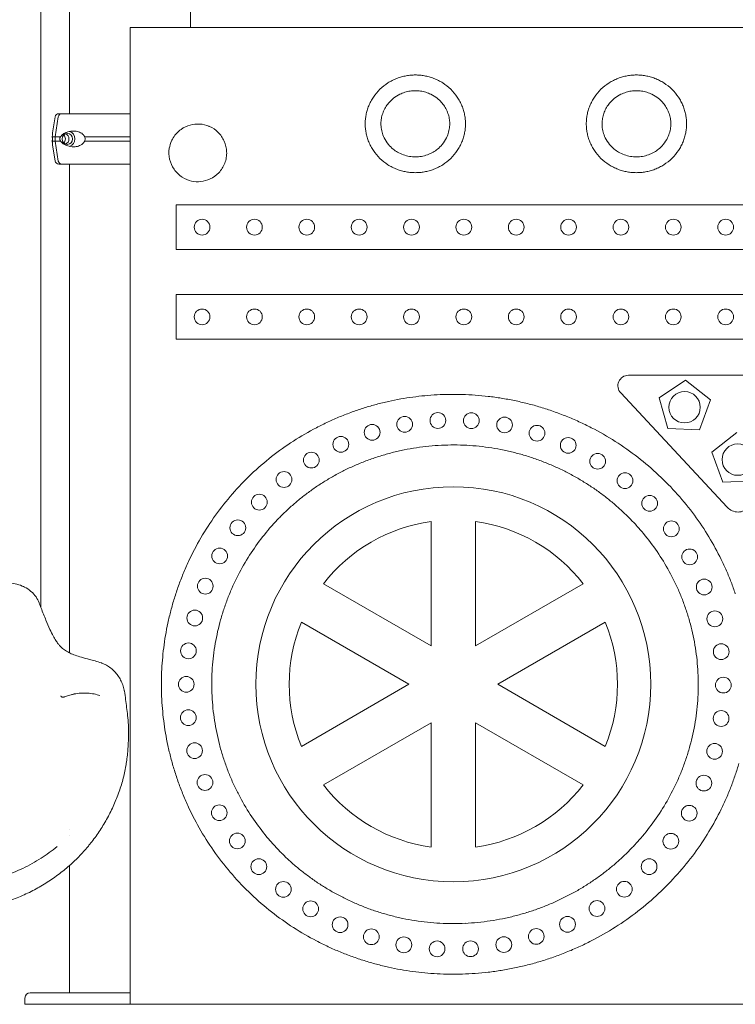
# Model space of a CAD drawing. Units: millimetres. Extents: x -1087 to 26770, y -4465 to 5978.
# Drawn here: x 15302 to 15984, y 1311 to 2249 of the extents above; entities that cross this region are included whole.
import ezdxf

# ---------------------------------------------------------------- set-up
doc = ezdxf.new("R2010")
doc.units = ezdxf.units.MM

msp = doc.modelspace()

# ---------------------------------------------------------------- linework, layer by layer
at = {"color": 0, "linetype": 'Continuous', "lineweight": 0, "extrusion": (0, 1, 0)}
for p, q in [((15350.08, 2159.39), (15350.08, 3241.39)), ((15465.08, 2241.4), (15465.08, 3236.65)), ((15322.58, 2377.28), (15322.58, 1689.57)), ((15407.58, 2241.4), (15407.58, 1311.4)), ((15336.3, 2156.47), (15333.75, 2141.17)), ((15336.25, 2137.39), (15339.3, 2156.47)), ((15646.75, 2152.55), (15646.74, 2152.53)), ((15857.34, 2152.55), (15857.34, 2152.53)), ((15336.3, 2114.32), (15333.75, 2129.62)), ((15336.25, 2133.39), (15336.25, 2137.39)), ((15339.3, 2114.32), (15336.25, 2133.39)), ((15344.91, 2111.39), (15342.6, 2111.39)), ((15344.91, 2111.39), (15342.6, 2111.39)), ((15350.08, 1645.99), (15350.08, 2111.39)), ((15451.53, 2030), (15451.53, 2072.72)), ((15451.53, 2072.72), (16498.8, 2072.72)), ((16498.8, 2030), (15451.53, 2030)), ((15451.53, 1944.57), (15451.53, 1987.29)), ((15451.53, 1987.29), (16498.8, 1987.29)), ((16498.8, 1944.57), (15451.53, 1944.57)), ((15882.3, 1910.31), (16091.25, 1910.31)), ((15911.58, 1888.81), (15936.76, 1905.68)), ((15936.76, 1905.68), (15960.58, 1886.95)), ((15976.53, 1784.6), (15874.99, 1893.49)), ((15919.84, 1859.66), (15911.58, 1888.81)), ((15960.58, 1886.95), (15950.12, 1858.51)), ((15950.12, 1858.51), (15919.84, 1859.66)), ((15985.53, 1855.82), (15961.71, 1837.09)), ((15961.71, 1837.09), (15972.17, 1808.65)), ((15972.17, 1808.65), (16002.44, 1809.8)), ((15694.39, 1652.74), (15694.39, 1771.04)), ((15736.68, 1771.04), (15736.68, 1652.74)), ((15591.94, 1711.89), (15694.39, 1652.74)), ((15736.68, 1652.74), (15839.13, 1711.89)), ((15673.24, 1616.11), (15570.79, 1675.26)), ((15860.28, 1675.26), (15757.83, 1616.11)), ((15570.79, 1556.96), (15673.24, 1616.11)), ((15757.83, 1616.11), (15860.28, 1556.96)), ((15694.39, 1579.48), (15591.94, 1520.33)), ((15694.39, 1461.18), (15694.39, 1579.48)), ((15839.13, 1520.33), (15736.68, 1579.48)), ((15736.68, 1579.48), (15736.68, 1461.18)), ((15350.08, 1477.5), (15350.08, 1477.51)), ((15350.08, 1471.72), (15350.08, 1471.72)), ((15350.08, 1322.4), (15350.08, 1443.68)), ((15312.56, 1322.4), (15403.07, 1322.4)), ((15407.58, 1322.4), (15403.07, 1322.4)), ((15307.56, 1311.4), (15307.56, 1317.4)), ((15307.56, 1311.4), (15407.58, 1311.4)), ((16567.58, 1311.4), (15407.58, 1311.4))]:
    msp.add_line(p, q, dxfattribs=at)
at = {"color": 0, "linetype": 'Continuous', "lineweight": 0}
for centre, radius in [((15476.23, 2051.36), 7.5), ((15526.1, 2051.36), 7.5), ((15575.97, 2051.36), 7.5), ((15625.84, 2051.36), 7.5), ((15675.71, 2051.36), 7.5), ((15725.58, 2051.36), 7.5), ((15775.45, 2051.36), 7.5), ((15825.32, 2051.36), 7.5), ((15875.19, 2051.36), 7.5), ((15925.06, 2051.36), 7.5), ((15974.93, 2051.36), 7.5), ((15476.23, 1965.93), 7.5), ((15526.1, 1965.93), 7.5), ((15575.97, 1965.93), 7.5), ((15625.84, 1965.93), 7.5), ((15675.71, 1965.93), 7.5), ((15725.58, 1965.93), 7.5), ((15775.45, 1965.93), 7.5), ((15825.32, 1965.93), 7.5), ((15875.19, 1965.93), 7.5), ((15925.06, 1965.93), 7.5), ((15974.93, 1965.93), 7.5), ((15669.18, 1863.58), 7.5), ((15700.85, 1867.3), 7.5), ((15732.74, 1867.12), 7.5), ((15764.37, 1863.06), 7.5), ((15638.21, 1855.97), 7.5), ((15795.28, 1855.17), 7.5), ((15608.42, 1844.58), 7.5), ((15824.99, 1843.58), 7.5), ((15986.51, 1830.06), 14.99), ((15580.29, 1829.56), 7.5), ((15853.06, 1828.45), 7.5), ((15554.28, 1811.11), 7.5), ((15879.07, 1809.99), 7.5), ((15530.81, 1789.52), 7.5), ((15902.58, 1788.45), 7.5), ((15510.27, 1765.12), 7.5), ((15923.22, 1764.14), 7.5), ((15493, 1738.31), 7.5), ((15940.64, 1737.42), 7.5), ((15479.27, 1709.53), 7.5), ((15954.52, 1708.71), 7.5), ((15469.29, 1679.24), 7.5), ((15964.61, 1678.46), 7.5), ((15463.23, 1647.93), 7.5), ((15970.72, 1647.16), 7.5), ((15461.16, 1616.11), 7.5), ((15972.73, 1615.33), 7.5), ((15463.13, 1584.28), 7.5), ((15970.62, 1583.51), 7.5), ((15469.1, 1552.95), 7.5), ((15964.41, 1552.23), 7.5), ((15478.98, 1522.63), 7.5), ((15954.22, 1522.01), 7.5), ((15492.62, 1493.8), 7.5), ((15940.26, 1493.34), 7.5), ((15509.81, 1466.94), 7.5), ((15922.76, 1466.68), 7.5), ((15530.27, 1442.48), 7.5), ((15902.05, 1442.44), 7.5), ((15553.68, 1420.82), 7.5), ((15878.46, 1420.96), 7.5), ((15579.63, 1402.29), 7.5), ((15852.41, 1402.58), 7.5), ((15607.71, 1387.18), 7.5), ((15824.29, 1387.53), 7.5), ((15637.47, 1375.7), 7.5), ((15794.54, 1376.03), 7.5), ((15668.42, 1368), 7.5), ((15700.08, 1364.18), 7.5), ((15731.97, 1364.26), 7.5), ((15763.62, 1368.24), 7.5)]:
    msp.add_circle(centre, radius, dxfattribs=at)
at = {"color": 0, "linetype": 'Continuous', "lineweight": 0, "extrusion": (0, 0, -1)}
for centre, radius in [((-15935.78, 1879.92), 14.99), ((-15715.54, 1616.11), 188.09)]:
    msp.add_circle(centre, radius, dxfattribs=at)
for centre, radius, start, end in [((-15679.29, 2147.6), 48.65, 68.92199, 74.43072), ((-15679.34, 2147.41), 48.84, 74.43005, 79.78778), ((-15679.36, 2147.28), 48.98, 79.78707, 84.98085), ((-15679.37, 2147.22), 49.04, 84.98014, 90.00034), ((-15679.37, 2147.22), 49.04, 89.99966, 95.02009), ((-15679.38, 2147.28), 48.98, 95.01938, 100.21341), ((-15679.4, 2147.41), 48.84, 100.2127, 105.57069), ((-15679.45, 2147.6), 48.65, 105.57002, 111.07902), ((-15889.88, 2147.6), 48.65, 68.92199, 74.43072), ((-15889.94, 2147.41), 48.84, 74.43005, 79.78778), ((-15889.96, 2147.28), 48.98, 79.78707, 84.98085), ((-15889.97, 2147.22), 49.04, 84.98014, 90.00034), ((-15889.97, 2147.22), 49.04, 89.99966, 95.02009), ((-15889.97, 2147.28), 48.98, 95.01938, 100.21341), ((-15890, 2147.41), 48.84, 100.2127, 105.57069), ((-15890.05, 2147.6), 48.65, 105.57002, 111.07902), ((-15678.75, 2148.58), 47.52, 45.77676, 57.53453), ((-15679.05, 2148.13), 48.07, 57.52244, 63.27986), ((-15679.19, 2147.84), 48.39, 63.27937, 68.92259), ((-15679.55, 2147.84), 48.39, 111.07842, 116.72192), ((-15679.69, 2148.13), 48.07, 116.72142, 122.47913), ((-15679.99, 2148.58), 47.52, 122.46705, 134.22538), ((-15889.35, 2148.58), 47.52, 45.77676, 57.53453), ((-15889.65, 2148.13), 48.07, 57.52244, 63.27986), ((-15889.79, 2147.84), 48.39, 63.27937, 68.92259), ((-15890.15, 2147.84), 48.39, 111.07842, 116.72192), ((-15890.29, 2148.13), 48.07, 116.72142, 122.47913), ((-15890.59, 2148.58), 47.52, 122.46705, 134.22538), ((-15677.77, 2149.44), 46.22, 27.96813, 33.87809), ((-15678.21, 2149.13), 46.76, 33.89024, 45.77696), ((-15680.53, 2149.13), 46.76, 134.22519, 146.11137), ((-15680.97, 2149.44), 46.22, 146.12352, 152.0332), ((-15888.37, 2149.44), 46.22, 27.96813, 33.87809), ((-15888.81, 2149.13), 46.76, 33.89024, 45.77696), ((-15891.13, 2149.13), 46.76, 134.22519, 146.11137), ((-15891.56, 2149.44), 46.22, 146.12352, 152.0332), ((-15677.28, 2149.67), 45.67, 16.37834, 22.12385), ((-15677.51, 2149.58), 45.92, 22.12423, 27.96778), ((-15681.23, 2149.58), 45.92, 152.03355, 157.87682), ((-15681.47, 2149.67), 45.67, 157.8772, 163.62243), ((-15887.87, 2149.67), 45.67, 16.37834, 22.12385), ((-15888.1, 2149.58), 45.92, 22.12423, 27.96778), ((-15891.83, 2149.58), 45.92, 152.03355, 157.87682), ((-15892.06, 2149.67), 45.67, 157.8772, 163.62243), ((-15339.75, 2155.89), 3.5, 9.46233, 90), ((-15676.97, 2149.75), 45.36, 5.29299, 10.75916), ((-15677.1, 2149.73), 45.48, 10.75946, 16.37797), ((-15681.65, 2149.73), 45.48, 163.6228, 169.24104), ((-15681.77, 2149.75), 45.36, 169.24135, 174.70725), ((-15887.57, 2149.75), 45.36, 5.29299, 10.75916), ((-15887.69, 2149.73), 45.48, 10.75946, 16.37797), ((-15892.24, 2149.73), 45.48, 163.6228, 169.24104), ((-15892.36, 2149.75), 45.36, 169.24135, 174.70725), ((-15676.91, 2149.76), 45.3, 0.00007, 5.29278), ((-15676.91, 2149.76), 45.3, 354.70746, 359.99993), ((-15681.83, 2149.76), 45.3, 174.70746, 179.99993), ((-15681.83, 2149.76), 45.3, 180.00007, 185.29278), ((-15887.51, 2149.76), 45.3, 0.00007, 5.29278), ((-15887.51, 2149.76), 45.3, 354.70746, 359.99993), ((-15892.42, 2149.76), 45.3, 174.70746, 179.99993), ((-15892.42, 2149.76), 45.3, 180.00007, 185.29278), ((-15676.97, 2149.76), 45.36, 349.24135, 354.70725), ((-15677.1, 2149.79), 45.48, 343.6228, 349.24104), ((-15681.65, 2149.79), 45.48, 190.75946, 196.37797), ((-15681.77, 2149.76), 45.36, 185.29299, 190.75916), ((-15887.57, 2149.76), 45.36, 349.24135, 354.70725), ((-15887.69, 2149.79), 45.48, 343.6228, 349.24104), ((-15892.24, 2149.79), 45.48, 190.75946, 196.37797), ((-15892.36, 2149.76), 45.36, 185.29299, 190.75916), ((-15677.28, 2149.84), 45.67, 337.8772, 343.62243), ((-15677.51, 2149.93), 45.92, 332.03355, 337.87682), ((-15677.77, 2150.08), 46.22, 326.12352, 332.0332), ((-15680.97, 2150.08), 46.22, 207.96813, 213.87809), ((-15681.23, 2149.93), 45.92, 202.12423, 207.96778), ((-15681.47, 2149.84), 45.67, 196.37834, 202.12385), ((-15887.87, 2149.84), 45.67, 337.8772, 343.62243), ((-15888.1, 2149.93), 45.92, 332.03355, 337.87682), ((-15888.37, 2150.08), 46.22, 326.12352, 332.0332), ((-15891.56, 2150.08), 46.22, 207.96813, 213.87809), ((-15891.83, 2149.93), 45.92, 202.12423, 207.96778), ((-15892.06, 2149.84), 45.67, 196.37834, 202.12385), ((-15678.21, 2150.38), 46.76, 314.22519, 326.11137), ((-15680.53, 2150.38), 46.76, 213.89024, 225.77696), ((-15888.81, 2150.38), 46.76, 314.22519, 326.11137), ((-15891.13, 2150.38), 46.76, 213.89024, 225.77696), ((-15339.75, 2114.89), 3.5, 270, 350.53768), ((-15678.75, 2150.93), 47.52, 302.46705, 314.22538), ((-15679.05, 2151.39), 48.07, 296.72142, 302.47913), ((-15679.69, 2151.39), 48.07, 237.52244, 243.27986), ((-15679.99, 2150.93), 47.52, 225.77676, 237.53453), ((-15889.35, 2150.93), 47.52, 302.46705, 314.22538), ((-15889.65, 2151.39), 48.07, 296.72142, 302.47913), ((-15890.29, 2151.39), 48.07, 237.52244, 243.27986), ((-15890.59, 2150.93), 47.52, 225.77676, 237.53453), ((-15679.19, 2151.67), 48.39, 291.07842, 296.72192), ((-15679.29, 2151.91), 48.65, 285.57002, 291.07902), ((-15679.34, 2152.1), 48.84, 280.2127, 285.57069), ((-15679.36, 2152.23), 48.98, 275.01938, 280.21341), ((-15679.37, 2152.29), 49.04, 269.99966, 275.02009), ((-15679.37, 2152.29), 49.04, 264.98014, 270.00034), ((-15679.38, 2152.23), 48.98, 259.78707, 264.98085), ((-15679.4, 2152.1), 48.84, 254.43005, 259.78778), ((-15679.45, 2151.91), 48.65, 248.92199, 254.43072), ((-15679.55, 2151.67), 48.39, 243.27937, 248.92259), ((-15889.79, 2151.67), 48.39, 291.07842, 296.72192), ((-15889.88, 2151.91), 48.65, 285.57002, 291.07902), ((-15889.94, 2152.1), 48.84, 280.2127, 285.57069), ((-15889.96, 2152.23), 48.98, 275.01938, 280.21341), ((-15889.97, 2152.29), 49.04, 269.99966, 275.02009), ((-15889.97, 2152.29), 49.04, 264.98014, 270.00034), ((-15889.97, 2152.23), 48.98, 259.78707, 264.98085), ((-15890, 2152.1), 48.84, 254.43005, 259.78778), ((-15890.05, 2151.91), 48.65, 248.92199, 254.43072), ((-15890.15, 2151.67), 48.39, 243.27937, 248.92259), ((-15882.3, 1900.31), 10, 316.99756, 90), ((-15714.95, 1610.32), 281.83, 75.06496, 77.48419), ((-15715.15, 1609.42), 282.74, 77.48414, 79.86496), ((-15715.3, 1608.56), 283.62, 79.86489, 82.2063), ((-15715.41, 1607.74), 284.45, 82.20625, 84.54314), ((-15715.49, 1606.96), 285.24, 84.54309, 86.91), ((-15715.53, 1606.23), 285.96, 86.90995, 89.30575), ((-15715.54, 1605.58), 286.61, 89.30569, 91.72919), ((-15715.52, 1605.01), 287.18, 91.72912, 94.1791), ((-15715.49, 1604.55), 287.64, 94.17903, 96.65423), ((-15715.45, 1604.21), 287.99, 96.65415, 99.15326), ((-15715.41, 1603.99), 288.21, 99.15317, 101.67481), ((-15715.39, 1603.91), 288.29, 101.67472, 104.21744), ((-15714.1, 1613.02), 278.99, 67.59066, 70.11658), ((-15714.42, 1612.13), 279.93, 70.11657, 72.60863), ((-15714.7, 1611.23), 280.88, 72.6086, 75.065), ((-15715.41, 1603.95), 288.25, 104.21736, 106.77965), ((-15715.46, 1604.13), 288.06, 106.77956, 109.35981), ((-15715.57, 1604.44), 287.74, 109.35972, 111.95622), ((-15713.38, 1614.66), 277.2, 62.44587, 65.03296), ((-15713.75, 1613.87), 278.07, 65.03297, 67.59066), ((-15715.74, 1604.86), 287.28, 111.95614, 114.56707), ((-15715.98, 1605.39), 286.7, 114.567, 117.19042), ((-15712.82, 1615.71), 276.01, 57.19607, 62.44764), ((-15716.49, 1606.35), 285.61, 117.18853, 122.4644), ((-15712.13, 1616.79), 274.73, 51.86188, 57.19567), ((-15717.44, 1607.84), 283.85, 122.46399, 127.76334), ((-15711.6, 1617.47), 273.87, 46.47322, 51.86136), ((-15718.67, 1609.43), 281.83, 127.7631, 133.06625), ((-15711.33, 1617.76), 273.47, 41.06003, 46.47265), ((-15720.12, 1610.98), 279.71, 133.06616, 138.35176), ((-15711.37, 1617.72), 273.53, 35.65251, 41.0595), ((-15721.71, 1612.39), 277.59, 138.3518, 143.59765), ((-15986.77, 1794.15), 14, 223.00244, 316.99756), ((-15711.74, 1617.46), 273.98, 30.28003, 35.65211), ((-15723.32, 1613.58), 275.59, 143.5978, 148.78164), ((-15712.37, 1617.1), 274.71, 24.96913, 30.27983), ((-15724.86, 1614.51), 273.78, 148.78185, 153.88224), ((-15725.92, 1615.05), 272.6, 153.88416, 156.39667), ((-15712.96, 1616.82), 275.36, 22.34519, 24.97018), ((-15713.38, 1616.64), 275.81, 19.74382, 22.3452), ((-15726.56, 1615.33), 271.89, 156.3967, 158.88105), ((-15713.8, 1616.49), 276.26, 17.16828, 19.74384), ((-15727.15, 1615.55), 271.26, 158.88108, 161.33513), ((-15714.2, 1616.37), 276.68, 14.62055, 17.16832), ((-15714.57, 1616.27), 277.06, 12.10235, 14.6206), ((-15714.9, 1616.2), 277.4, 9.61517, 12.1024), ((-15715.17, 1616.15), 277.68, 7.16032, 9.61524), ((-15715.38, 1616.13), 277.89, 4.7389, 7.16039), ((-15715.52, 1616.12), 278.03, 2.35185, 4.73897), ((-15715.59, 1616.11), 278.1, 359.99997, 2.35192), ((-15715.59, 1616.11), 278.1, 357.64817, 0.00003), ((-15715.52, 1616.11), 278.03, 355.2612, 357.64824), ((-15715.38, 1616.1), 277.89, 352.83988, 355.26127), ((-15715.17, 1616.07), 277.68, 350.38512, 352.83994), ((-15714.9, 1616.02), 277.4, 347.89805, 350.38518), ((-15714.57, 1615.95), 277.06, 345.37995, 347.8981), ((-15714.2, 1615.86), 276.68, 342.83233, 345.38), ((-15727.68, 1616.49), 270.71, 196.24306, 198.66493), ((-15713.8, 1615.73), 276.26, 340.2569, 342.83237), ((-15727.15, 1616.67), 271.26, 198.66496, 201.1191), ((-15713.38, 1615.58), 275.81, 337.65564, 340.25693), ((-15726.56, 1616.9), 271.89, 201.11913, 203.60357), ((-15712.96, 1615.41), 275.36, 335.03077, 337.65566), ((-15725.92, 1617.18), 272.6, 203.6036, 206.11621), ((-15712.37, 1615.13), 274.71, 329.72132, 335.03182), ((-15724.86, 1617.71), 273.78, 206.11813, 211.21871), ((-15711.74, 1614.76), 273.98, 324.34925, 329.72112), ((-15723.32, 1618.64), 275.59, 211.21892, 216.40296), ((-15711.37, 1614.5), 273.53, 318.94206, 324.34886), ((-15721.7, 1619.83), 277.59, 216.4031, 221.64915), ((-15711.33, 1614.47), 273.47, 313.52872, 318.94153), ((-15720.12, 1621.24), 279.71, 221.6492, 226.93499), ((-15711.6, 1614.75), 273.87, 308.13981, 313.52814), ((-15718.67, 1622.8), 281.83, 226.9349, 232.23824), ((-15712.13, 1615.43), 274.73, 302.80529, 308.13928), ((-15717.43, 1624.39), 283.85, 232.238, 237.53753), ((-15712.82, 1616.51), 276.01, 297.55311, 302.80489), ((-15716.49, 1625.87), 285.61, 237.53713, 242.8128), ((-15713.38, 1617.56), 277.2, 294.96769, 297.55488), ((-15715.98, 1626.84), 286.7, 242.81091, 245.43423), ((-15713.75, 1618.35), 278.07, 292.40989, 294.96768), ((-15714.1, 1619.2), 278.99, 289.88387, 292.40989), ((-15715.57, 1627.79), 287.74, 248.0449, 250.6413), ((-15715.74, 1627.36), 287.28, 245.43416, 248.04498), ((-15714.42, 1620.09), 279.93, 287.39173, 289.88389), ((-15714.7, 1621), 280.88, 284.93526, 287.39176), ((-15715.41, 1628.27), 288.25, 253.22128, 255.78347), ((-15715.46, 1628.09), 288.06, 250.64122, 253.22137), ((-15714.95, 1621.91), 281.83, 282.51598, 284.9353), ((-15715.15, 1622.8), 282.74, 280.13513, 282.51603), ((-15715.3, 1623.67), 283.62, 277.7937, 280.13519), ((-15715.41, 1624.49), 284.45, 275.45695, 277.79375), ((-15715.49, 1625.27), 285.24, 273.09017, 275.45699), ((-15715.52, 1627.21), 287.18, 265.82134, 268.27123), ((-15715.49, 1627.67), 287.64, 263.34631, 265.82142), ((-15715.45, 1628.01), 287.99, 260.84738, 263.34639), ((-15715.41, 1628.23), 288.21, 258.32592, 260.84746), ((-15715.39, 1628.32), 288.29, 255.78338, 258.32601), ((-15715.53, 1625.99), 285.96, 270.69451, 273.09022), ((-15715.54, 1626.65), 286.61, 268.27117, 270.69457), ((-15312.56, 1317.4), 5, 0, 90)]:
    msp.add_arc(centre, radius, start, end, dxfattribs=at)
at = {"color": 0, "linetype": 'Continuous', "lineweight": 0}
for centre, radius, start, end in [((15678.99, 2148.23), 32.95, 115.99925, 128.30487), ((15679.24, 2147.73), 33.51, 106.93735, 116.00457), ((15679.35, 2147.39), 33.87, 98.26196, 106.93865), ((15679.37, 2147.22), 34.04, 89.99974, 98.26113), ((15679.37, 2147.22), 34.03, 81.73831, 90.00066), ((15679.39, 2147.39), 33.87, 73.06055, 81.73703), ((15679.5, 2147.73), 33.51, 63.99479, 73.06268), ((15679.75, 2148.23), 32.95, 51.69262, 63.99894), ((15889.59, 2148.23), 32.95, 115.99925, 128.30487), ((15889.84, 2147.73), 33.51, 106.93735, 116.00457), ((15889.94, 2147.39), 33.87, 98.26196, 106.93865), ((15889.97, 2147.22), 34.04, 89.99974, 98.26113), ((15889.97, 2147.22), 34.03, 81.73831, 90.00066), ((15889.99, 2147.39), 33.87, 73.06055, 81.73703), ((15890.1, 2147.73), 33.51, 63.99479, 73.06268), ((15890.34, 2148.23), 32.95, 51.69262, 63.99894), ((15677.68, 2149.5), 31.11, 146.85223, 156.39884), ((15678.12, 2149.21), 31.63, 137.92261, 146.84591), ((15678.55, 2148.81), 32.23, 128.3243, 137.9175), ((15680.19, 2148.81), 32.23, 42.08099, 51.67431), ((15680.62, 2149.21), 31.63, 33.15222, 42.075), ((15681.07, 2149.5), 31.1, 23.59995, 33.14696), ((15888.27, 2149.5), 31.11, 146.85223, 156.39884), ((15888.71, 2149.21), 31.63, 137.92261, 146.84591), ((15889.15, 2148.81), 32.23, 128.3243, 137.9175), ((15890.78, 2148.81), 32.23, 42.08099, 51.67431), ((15891.22, 2149.21), 31.63, 33.15222, 42.075), ((15891.66, 2149.5), 31.1, 23.59995, 33.14696), ((15677.03, 2149.74), 30.41, 165.72696, 174.70135), ((15677.29, 2149.67), 30.68, 156.40793, 165.71703), ((15681.44, 2149.67), 30.69, 14.2844, 23.5887), ((15681.78, 2149.76), 30.34, 9.72471, 14.27766), ((15887.63, 2149.74), 30.41, 165.72696, 174.70135), ((15887.88, 2149.67), 30.68, 156.40793, 165.71703), ((15892.04, 2149.67), 30.69, 14.2844, 23.5887), ((15892.38, 2149.76), 30.34, 9.72471, 14.27766), ((15675.35, 2149.82), 28.74, 174.58675, 179.69319), ((15677.11, 2149.78), 30.5, 179.63777, 184.63254), ((15677.09, 2149.78), 30.48, 184.64171, 194.96737), ((15681.37, 2149.7), 30.75, 5.28071, 9.70685), ((15681.65, 2149.78), 30.48, 350.27703, 355.36792), ((15683.41, 2149.82), 28.72, 0.30822, 5.41824), ((15681.6, 2149.78), 30.52, 355.36063, 0.35164), ((15885.95, 2149.82), 28.74, 174.58675, 179.69319), ((15887.71, 2149.78), 30.5, 179.63777, 184.63254), ((15887.69, 2149.78), 30.48, 184.64171, 194.96737), ((15891.97, 2149.7), 30.75, 5.28071, 9.70685), ((15892.24, 2149.78), 30.48, 350.27703, 355.36792), ((15894.01, 2149.82), 28.72, 0.30822, 5.41824), ((15892.2, 2149.78), 30.52, 355.36063, 0.35164), ((15677.33, 2149.86), 30.73, 194.98554, 205.78727), ((15681.39, 2149.86), 30.75, 334.21565, 345.01072), ((15681.72, 2149.77), 30.4, 345.02071, 350.26828), ((15887.93, 2149.86), 30.73, 194.98554, 205.78727), ((15891.99, 2149.86), 30.75, 334.21565, 345.01072), ((15892.32, 2149.77), 30.4, 345.02071, 350.26828), ((15677.92, 2150.16), 31.39, 205.8172, 219.85734), ((15678.49, 2150.64), 32.13, 219.86701, 230.94777), ((15680.25, 2150.64), 32.14, 309.05592, 320.13529), ((15680.82, 2150.16), 31.39, 320.1373, 334.17759), ((15888.52, 2150.16), 31.39, 205.8172, 219.85734), ((15889.08, 2150.64), 32.13, 219.86701, 230.94777), ((15890.84, 2150.64), 32.14, 309.05592, 320.13529), ((15891.42, 2150.16), 31.39, 320.1373, 334.17759), ((15678.9, 2151.14), 32.78, 230.93994, 239.68923), ((15679.18, 2151.63), 33.34, 239.69862, 250.31001), ((15679.33, 2152.06), 33.8, 250.3128, 260.44313), ((15679.41, 2152.06), 33.8, 279.81101, 289.68824), ((15679.52, 2151.74), 33.46, 289.69834, 294.98412), ((15679.63, 2151.49), 33.19, 294.98234, 300.31152), ((15679.85, 2151.13), 32.76, 300.306, 309.05848), ((15889.49, 2151.14), 32.78, 230.93994, 239.68923), ((15889.77, 2151.63), 33.34, 239.69862, 250.31001), ((15889.93, 2152.06), 33.8, 250.3128, 260.44313), ((15890.01, 2152.06), 33.8, 279.81101, 289.68824), ((15890.11, 2151.74), 33.46, 289.69834, 294.98412), ((15890.23, 2151.49), 33.19, 294.98234, 300.31152), ((15890.45, 2151.13), 32.76, 300.306, 309.05848), ((15679.37, 2152.29), 34.04, 260.44067, 269.99848), ((15679.37, 2152.28), 34.03, 270.00013, 279.81136), ((15889.97, 2152.29), 34.04, 260.44067, 269.99848), ((15889.97, 2152.28), 34.03, 270.00013, 279.81136), ((15715.17, 1610.52), 233.45, 101.47373, 104.37162), ((15715.33, 1609.76), 234.22, 98.5669, 101.47376), ((15715.44, 1609.04), 234.96, 95.65458, 98.56695), ((15715.5, 1608.36), 235.64, 92.7401, 95.65463), ((15715.53, 1607.76), 236.24, 89.82671, 92.74017), ((15715.53, 1607.25), 236.75, 86.91738, 89.82679), ((15715.51, 1606.85), 237.15, 84.01522, 86.91748), ((15715.48, 1606.56), 237.44, 81.12308, 84.01532), ((15715.46, 1606.4), 237.61, 78.24368, 81.12318), ((15715.45, 1606.36), 237.65, 75.37965, 78.24378), ((15714.47, 1612.79), 231.08, 110.12632, 112.97595), ((15714.74, 1612.05), 231.86, 107.257, 110.12631), ((15714.98, 1611.29), 232.65, 104.37161, 107.257), ((15715.47, 1606.44), 237.56, 72.53351, 75.37975), ((15715.53, 1606.64), 237.36, 69.70771, 72.53361), ((15715.64, 1606.94), 237.03, 66.90458, 69.7078), ((15713.87, 1614.11), 229.63, 115.80239, 118.60204), ((15714.18, 1613.47), 230.33, 112.97597, 115.80236), ((15715.81, 1607.33), 236.61, 64.12641, 66.90467), ((15716.04, 1607.8), 236.08, 61.3754, 64.12649), ((15713.27, 1615.17), 228.4, 121.37163, 124.10782), ((15713.57, 1614.67), 228.98, 118.60207, 121.3716), ((15716.33, 1608.33), 235.48, 58.65368, 61.37548), ((15716.68, 1608.9), 234.81, 55.96327, 58.65374), ((15712.98, 1615.58), 227.9, 124.10785, 126.80765), ((15717.09, 1609.51), 234.08, 53.30614, 55.96333), ((15712.5, 1616.2), 227.12, 129.46834, 132.08725), ((15712.72, 1615.93), 227.47, 126.80768, 129.46831), ((15717.55, 1610.12), 233.31, 50.68413, 53.30619), ((15712.32, 1616.41), 226.84, 132.08726, 134.66218), ((15718.05, 1610.73), 232.52, 48.09899, 50.68417), ((15718.59, 1611.34), 231.71, 45.55235, 48.09902), ((15712.17, 1616.55), 226.64, 134.66219, 137.23798), ((15719.16, 1611.92), 230.9, 42.99952, 45.5524), ((15712, 1616.7), 226.41, 139.8592, 145.23015), ((15712.07, 1616.65), 226.5, 137.23799, 139.85934), ((15715.54, 1616.11), 156.37, 97.77251, 142.22749), ((15715.54, 1616.11), 156.37, 37.77251, 82.22749), ((15719.77, 1612.48), 230.07, 40.39514, 42.99958), ((15720.75, 1613.3), 228.79, 35.03923, 40.39777), ((15712.08, 1616.65), 226.5, 145.2303, 150.75494), ((15722.11, 1614.26), 227.13, 29.49362, 35.03946), ((15712.33, 1616.51), 226.79, 150.75505, 156.41046), ((15723.46, 1615.02), 225.58, 23.77988, 29.49364), ((15712.61, 1616.39), 227.09, 156.40982, 159.27874), ((15724.41, 1615.45), 224.53, 20.86545, 23.77759), ((15712.81, 1616.31), 227.31, 159.27873, 162.17084), ((15724.99, 1615.67), 223.91, 17.92113, 20.86541), ((15713.02, 1616.24), 227.53, 162.17082, 165.08282), ((15725.51, 1615.84), 223.36, 14.94861, 17.92108), ((15713.22, 1616.19), 227.74, 165.08279, 168.01135), ((15715.54, 1616.11), 156.37, 157.77251, 202.22749), ((15715.54, 1616.11), 156.37, 337.77251, 22.22749), ((15725.97, 1615.96), 222.89, 11.95214, 14.94855), ((15713.4, 1616.15), 227.92, 168.01131, 170.95309), ((15726.34, 1616.04), 222.51, 8.93621, 11.95207), ((15713.55, 1616.13), 228.07, 170.95305, 173.90471), ((15726.63, 1616.09), 222.22, 5.90552, 8.93614), ((15713.65, 1616.12), 228.18, 173.90467, 176.8629), ((15726.82, 1616.11), 222.03, 2.86491, 5.90544), ((15713.71, 1616.11), 228.23, 176.86285, 179.82435), ((15726.91, 1616.11), 221.93, 359.81935, 2.86483), ((15713.71, 1616.11), 228.24, 179.82429, 182.78561), ((15726.91, 1616.11), 221.94, 356.7737, 359.81926), ((15713.66, 1616.11), 228.19, 182.78556, 185.74354), ((15726.8, 1616.12), 222.05, 353.73311, 356.77361), ((15713.56, 1616.1), 228.09, 185.7435, 188.69483), ((15726.6, 1616.14), 222.25, 350.70255, 353.73303), ((15713.42, 1616.08), 227.94, 188.69479, 191.63617), ((15726.3, 1616.19), 222.55, 347.68685, 350.70247), ((15713.24, 1616.04), 227.76, 191.63614, 194.56425), ((15725.91, 1616.27), 222.95, 344.6907, 347.68678), ((15713.05, 1615.99), 227.56, 194.56422, 197.47574), ((15725.45, 1616.4), 223.42, 341.7186, 344.69064), ((15712.84, 1615.92), 227.34, 197.47572, 200.36733), ((15724.92, 1616.58), 223.98, 338.77477, 341.71855), ((15724.34, 1616.8), 224.61, 335.86317, 338.77473), ((15715.54, 1616.11), 156.37, 217.77251, 262.22749), ((15715.54, 1616.11), 156.37, 277.77251, 322.22749), ((15723.38, 1617.24), 225.67, 330.14845, 335.86086), ((15712.27, 1615.68), 226.72, 206.0777, 208.89005), ((15712.09, 1615.58), 226.51, 208.88964, 214.4135), ((15722.02, 1618.02), 227.24, 324.60414, 330.14848), ((15712, 1615.52), 226.4, 214.41365, 219.78408), ((15720.66, 1618.99), 228.9, 319.24742, 324.60438), ((15712.06, 1615.57), 226.48, 219.78396, 222.40518), ((15712.16, 1615.66), 226.61, 222.40519, 224.98092), ((15719.68, 1619.82), 230.18, 316.64639, 319.25005), ((15712.29, 1615.79), 226.81, 224.98093, 227.5561), ((15718.51, 1620.97), 231.83, 311.54871, 314.09439), ((15719.08, 1620.39), 231.01, 314.09434, 316.64646), ((15712.47, 1615.99), 227.08, 227.55612, 230.17538), ((15717.98, 1621.57), 232.63, 308.96454, 311.54874), ((15712.69, 1616.25), 227.42, 230.1754, 232.83647), ((15712.95, 1616.59), 227.84, 232.8365, 235.53684), ((15717.48, 1622.18), 233.42, 306.34348, 308.96458), ((15713.23, 1617), 228.33, 235.53687, 238.27368), ((15716.63, 1623.4), 234.9, 300.99772, 303.68732), ((15717.03, 1622.8), 234.18, 303.68726, 306.34353), ((15713.53, 1617.48), 228.9, 238.27371, 241.04395), ((15713.84, 1618.04), 229.54, 241.04398, 243.84442), ((15716.01, 1624.49), 236.15, 295.52651, 298.27687), ((15716.29, 1623.96), 235.56, 298.2768, 300.99779), ((15714.14, 1618.67), 230.24, 243.84445, 246.67168), ((15714.44, 1619.35), 230.98, 246.67171, 249.52223), ((15715.63, 1625.33), 237.08, 289.94639, 292.74907), ((15715.79, 1624.95), 236.67, 292.74898, 295.52659), ((15714.71, 1620.08), 231.76, 249.52224, 252.39248), ((15714.95, 1620.84), 232.56, 252.39248, 255.2788), ((15715.47, 1625.8), 237.58, 284.27517, 287.1211), ((15715.52, 1625.62), 237.39, 287.121, 289.94648), ((15715.15, 1621.61), 233.35, 255.27879, 258.17761), ((15715.31, 1622.37), 234.13, 258.17758, 261.08533), ((15715.43, 1623.1), 234.87, 261.08529, 263.99851), ((15715.5, 1623.78), 235.56, 263.99845, 266.91376), ((15715.53, 1624.39), 236.17, 266.91369, 269.82784), ((15715.53, 1624.92), 236.69, 269.82775, 272.73748), ((15715.51, 1625.33), 237.11, 272.73739, 275.63984), ((15715.48, 1625.63), 237.41, 275.63975, 278.53207), ((15715.46, 1625.81), 237.59, 278.53197, 281.41142), ((15715.45, 1625.87), 237.65, 281.41131, 284.27527)]:
    msp.add_arc(centre, radius, start, end, dxfattribs=at)
at = {"color": 0, "linetype": 'Continuous', "lineweight": 0, "extrusion": (0, 0, -1)}
for centre, major_axis, ratio, start_param, end_param in [((15342.6, 2155.89), (0, 3.5), 0.957999, -1.405647, 0), ((15407.66, 2159.39), (-67.91, 0), 0, 0, 0.290569), ((15347.85, 2135.39), (0, 5.25), 0.957999, -1.570796, 4.712389), ((15340.97, 2135.39), (0, -5.25), 0.957999, -2.388322, -0.753271), ((15347.85, 2135.39), (0, 7.5), 0.957999, 0.315205, 2.826388), ((15407.66, 2137.39), (-74.54, 0), 0, 0.104542, 0.290767), ((15407.66, 2133.39), (-74.54, 0), 0, 0.104542, 0.290767), ((15342.6, 2114.89), (0, -3.5), 0.957999, 0.001486, 1.405648), ((15407.66, 2111.39), (-67.91, 0), 0, -0.558713, 0), ((15407.66, 2111.39), (-65.5, 0), 0, 0.000002, 0.290854), ((15342.6, 2114.89), (0, -3.5), 0.957999, 0.000001, 0.001852), ((15344.91, 2112.39), (0, -1), 0.957999, -0.002066, 0)]:
    msp.add_ellipse(centre, major_axis=major_axis, ratio=ratio, start_param=start_param, end_param=end_param, dxfattribs=at)
at = {"color": 0, "linetype": 'Continuous', "lineweight": 0}
for centre, major_axis, ratio, start_param, end_param in [((15407.66, 2159.39), (-67.91, 0), 0, -1.569656, -0.290854), ((15677.39, 2149.65), (-29.83, 7.59), 0.000001, 0, 0.000003), ((15888, 2149.64), (-29.85, 7.6), 0.000001, 0, 0.000003), ((15344.41, 2135.39), (0, -5.25), 0.957999, 0.349157, 2.792435), ((15407.66, 2137.39), (-74.54, 0), 0, -0.477165, -0.290854), ((15407.66, 2133.39), (-74.54, 0), 0, -0.477165, -0.290854), ((15407.66, 2137.39), (-74.54, 0), 0, -1.569757, -0.952896), ((15407.66, 2133.39), (-74.54, 0), 0, -1.569757, -0.952896), ((15407.66, 2111.39), (-65.5, 0), 0, -1.569614, -0.290887), ((15290.94, 1685.11), (31.65, 0), 0.866025, 0.320114, 0.542211)]:
    msp.add_ellipse(centre, major_axis=major_axis, ratio=ratio, start_param=start_param, end_param=end_param, dxfattribs=at)
for points, knots in [([(16567.58, 2241.4), (16376.22, 2241.4), (16182.18, 2241.4), (15793.01, 2241.4), (15598.95, 2241.4), (15407.58, 2241.4)], [-116.531698, -116.531698, -116.531698, -116.531698, -58.265863, -58.265863, 0, 0, 0, 0]), ([(15447.16, 2133.57), (15446.14, 2131.32), (15445.41, 2128.95), (15444.45, 2123.01), (15444.56, 2119.45), (15446.12, 2112.59), (15447.53, 2109.37), (15451.58, 2103.49), (15454.23, 2100.93), (15460.02, 2097.21), (15463.03, 2095.96), (15469.11, 2094.6), (15472.12, 2094.43), (15478.18, 2095.09), (15481.18, 2095.94), (15487.01, 2098.71), (15489.76, 2100.7), (15494.58, 2105.76), (15496.53, 2108.86), (15497.83, 2112.25), (15498.5, 2113.99), (15498.99, 2115.8), (15499.59, 2119.46), (15499.71, 2121.3), (15499.51, 2126.64), (15498.7, 2130.09), (15495.86, 2136.47), (15493.86, 2139.34), (15489.03, 2144.06), (15486.31, 2145.9), (15483.33, 2147.23)], [-8.890896, -8.890896, -8.890896, -8.890896, -8.146432, -8.146432, -7.08563, -7.08563, -6.036824, -6.036824, -4.934615, -4.934615, -3.955464, -3.955464, -3.045021, -3.045021, -2.106658, -2.106658, -1.090708, -1.090708, 0, 0, 0, 0.561539, 0.561539, 1.112258, 1.112258, 2.165466, 2.165466, 3.211923, 3.211923, 4.199552, 4.199552, 4.199552, 4.199552]), ([(15483.33, 2147.23), (15483.15, 2147.31), (15482.97, 2147.38), (15479.95, 2148.65), (15476.94, 2149.35), (15470.87, 2149.73), (15467.86, 2149.42), (15461.8, 2147.78), (15458.83, 2146.37), (15453.21, 2142.35), (15450.69, 2139.67), (15448.18, 2135.6), (15447.64, 2134.6), (15447.16, 2133.57)], [-13.225413, -13.225413, -13.225413, -13.225413, -13.166698, -13.166698, -12.234876, -12.234876, -11.322176, -11.322176, -10.332172, -10.332172, -9.233901, -9.233901, -8.890896, -8.890896, -8.890896, -8.890896]), ([(15333.53, 2137.39), (15333.53, 2137.42), (15333.53, 2137.45), (15333.56, 2137.74), (15333.58, 2137.97), (15333.6, 2138.43), (15333.61, 2138.67), (15333.62, 2139.12), (15333.62, 2139.32), (15333.64, 2139.89), (15333.65, 2140.21), (15333.69, 2140.73), (15333.71, 2140.96), (15333.75, 2141.17)], [0.834091, 0.834091, 0.834091, 0.834091, 0.923404, 0.923404, 1.846807, 1.846807, 3.113418, 3.113418, 4.38003, 4.38003, 6.913252, 6.913252, 9.226093, 9.226093, 9.226093, 9.226093]), ([(15341.44, 2137.39), (15341.46, 2137.42), (15341.47, 2137.45), (15341.6, 2137.74), (15341.75, 2137.97), (15342.08, 2138.43), (15342.28, 2138.67), (15342.72, 2139.12), (15342.95, 2139.32), (15343.65, 2139.89), (15344.14, 2140.21), (15345.33, 2140.92), (15346.13, 2141.3), (15347.83, 2141.95), (15348.73, 2142.23), (15350.6, 2142.64), (15351.56, 2142.79), (15353.5, 2142.92), (15354.47, 2142.91), (15356.06, 2142.75), (15356.75, 2142.65), (15358.14, 2142.32), (15358.85, 2142.1), (15360.24, 2141.52), (15360.92, 2141.17), (15362.19, 2140.31), (15362.79, 2139.8), (15363.55, 2138.92), (15363.8, 2138.59), (15364.19, 2137.97), (15364.34, 2137.69), (15364.47, 2137.39)], [0.834091, 0.834091, 0.834091, 0.834091, 0.923404, 0.923404, 1.846807, 1.846807, 3.113418, 3.113418, 4.38003, 4.38003, 6.913252, 6.913252, 10.995476, 10.995476, 15.0777, 15.0777, 19.159924, 19.159924, 23.242148, 23.242148, 26.040521, 26.040521, 28.838895, 28.838895, 31.637268, 31.637268, 34.435642, 34.435642, 35.813659, 35.813659, 36.832291, 36.832291, 36.832291, 36.832291]), ([(15333.53, 2133.39), (15333.53, 2133.39), (15333.53, 2133.39), (15333.55, 2133.52), (15333.57, 2133.66), (15333.62, 2134), (15333.64, 2134.24), (15333.68, 2134.65), (15333.69, 2134.79), (15333.7, 2135.08), (15333.71, 2135.24), (15333.71, 2135.55), (15333.7, 2135.7), (15333.69, 2136), (15333.68, 2136.14), (15333.64, 2136.54), (15333.62, 2136.78), (15333.57, 2137.13), (15333.55, 2137.26), (15333.53, 2137.39), (15333.53, 2137.39), (15333.53, 2137.39)], [38.258899, 38.258899, 38.258899, 38.258899, 38.259618, 38.259618, 38.941884, 38.941884, 39.886119, 39.886119, 40.358236, 40.358236, 40.830353, 40.830353, 41.302471, 41.302471, 41.774588, 41.774588, 42.718823, 42.718823, 43.401089, 43.401089, 43.401808, 43.401808, 43.401808, 43.401808]), ([(15333.75, 2129.62), (15333.71, 2129.83), (15333.69, 2130.06), (15333.65, 2130.58), (15333.64, 2130.9), (15333.62, 2131.47), (15333.62, 2131.67), (15333.61, 2132.12), (15333.6, 2132.35), (15333.58, 2132.82), (15333.56, 2133.05), (15333.53, 2133.34), (15333.53, 2133.37), (15333.53, 2133.39)], [30.721614, 30.721614, 30.721614, 30.721614, 33.034457, 33.034457, 35.56768, 35.56768, 36.834291, 36.834291, 38.100902, 38.100902, 39.024306, 39.024306, 39.113619, 39.113619, 39.113619, 39.113619]), ([(15341.44, 2133.39), (15341.44, 2133.39), (15341.44, 2133.39), (15341.35, 2133.52), (15341.27, 2133.66), (15341.08, 2134), (15340.97, 2134.24), (15340.84, 2134.65), (15340.81, 2134.79), (15340.76, 2135.08), (15340.75, 2135.24), (15340.75, 2135.55), (15340.76, 2135.7), (15340.81, 2136), (15340.84, 2136.14), (15340.97, 2136.54), (15341.08, 2136.78), (15341.27, 2137.13), (15341.35, 2137.26), (15341.44, 2137.39), (15341.44, 2137.39), (15341.44, 2137.39)], [38.258899, 38.258899, 38.258899, 38.258899, 38.259618, 38.259618, 38.941884, 38.941884, 39.886119, 39.886119, 40.358236, 40.358236, 40.830353, 40.830353, 41.302471, 41.302471, 41.774588, 41.774588, 42.718823, 42.718823, 43.401089, 43.401089, 43.401808, 43.401808, 43.401808, 43.401808]), ([(15364.47, 2133.39), (15364.34, 2133.1), (15364.19, 2132.82), (15363.8, 2132.19), (15363.55, 2131.87), (15362.79, 2130.99), (15362.19, 2130.48), (15360.92, 2129.62), (15360.24, 2129.26), (15358.85, 2128.69), (15358.14, 2128.47), (15356.75, 2128.14), (15356.06, 2128.04), (15354.47, 2127.88), (15353.5, 2127.87), (15351.56, 2128), (15350.6, 2128.14), (15348.73, 2128.56), (15347.83, 2128.83), (15346.13, 2129.49), (15345.33, 2129.87), (15344.14, 2130.58), (15343.65, 2130.9), (15342.95, 2131.47), (15342.72, 2131.67), (15342.28, 2132.12), (15342.08, 2132.35), (15341.75, 2132.82), (15341.6, 2133.05), (15341.47, 2133.34), (15341.46, 2133.37), (15341.44, 2133.39)], [3.115418, 3.115418, 3.115418, 3.115418, 4.134051, 4.134051, 5.512068, 5.512068, 8.310441, 8.310441, 11.108815, 11.108815, 13.907188, 13.907188, 16.705562, 16.705562, 20.787786, 20.787786, 24.870009, 24.870009, 28.952233, 28.952233, 33.034457, 33.034457, 35.56768, 35.56768, 36.834291, 36.834291, 38.100902, 38.100902, 39.024306, 39.024306, 39.113619, 39.113619, 39.113619, 39.113619]), ([(15364.47, 2137.39), (15364.55, 2137.18), (15364.62, 2136.96), (15364.78, 2136.3), (15364.83, 2135.85), (15364.83, 2135.39), (15364.83, 2134.94), (15364.78, 2134.49), (15364.62, 2133.82), (15364.55, 2133.61), (15364.47, 2133.39)], [-2.030582, -2.030582, -2.030582, -2.030582, -1.353887, -1.353887, 0, 0, 0, 1.353887, 1.353887, 2.030582, 2.030582, 2.030582, 2.030582]), ([(15290.94, 1712.52), (15293.3, 1712.52), (15295.7, 1712.29), (15298.04, 1711.83), (15300.45, 1711.35), (15302.81, 1710.61), (15305.01, 1709.66), (15305.69, 1709.37), (15306.34, 1709.06), (15306.99, 1708.73)], [0, 0, 0, 0, 0.4256968, 0.4256968, 0.4256968, 0.8655961, 0.8655961, 0.8655961, 1, 1, 1, 1]), ([(15306.99, 1708.73), (15309.22, 1707.6), (15311.33, 1706.2), (15313.2, 1704.59), (15315.07, 1702.99), (15316.71, 1701.18), (15318.04, 1699.26)], [0, 0, 0, 0, 0.5, 0.5, 0.5, 1, 1, 1, 1]), ([(15320.98, 1693.74), (15321.63, 1692.06), (15322.27, 1690.39), (15324.45, 1684.73), (15325.98, 1680.83), (15328.78, 1674.07), (15330.06, 1671.13), (15332.38, 1666.18), (15333.42, 1664.11), (15335.32, 1660.59), (15336.19, 1659.1), (15337.77, 1656.61), (15338.49, 1655.57), (15339.77, 1653.88), (15340.32, 1653.22), (15341.42, 1652.01), (15342, 1651.44), (15343.68, 1649.93), (15344.84, 1649.04), (15347.46, 1647.35), (15348.91, 1646.55), (15352.02, 1645.06), (15353.67, 1644.38), (15357.29, 1643.05), (15359.27, 1642.41), (15363.81, 1641.08), (15366.38, 1640.4), (15372.53, 1638.79), (15376.13, 1637.9), (15380.29, 1636.47)], [0, 0, 0, 0, 10.000211, 10.000211, 34.374519, 34.374519, 54.824056, 54.824056, 71.54039, 71.54039, 85.964515, 85.964515, 98.898856, 98.898856, 110.846509, 110.846509, 123.38705, 123.38705, 145.521646, 145.521646, 167.724951, 167.724951, 189.043339, 189.043339, 212.312894, 212.312894, 240.790808, 240.790808, 278.868149, 278.868149, 278.868149, 278.868149]), ([(15380.29, 1636.47), (15380.41, 1636.43), (15380.52, 1636.38), (15380.64, 1636.34), (15380.67, 1636.33), (15380.7, 1636.32), (15380.73, 1636.31)], [0.559448757, 0.559448757, 0.559448757, 0.559448757, 0.563250479, 0.563250479, 0.563250479, 0.56421128, 0.56421128, 0.56421128, 0.56421128]), ([(15380.73, 1636.31), (15382.23, 1635.76), (15383.7, 1635.09), (15386.52, 1633.51), (15387.88, 1632.61), (15390.47, 1630.6), (15391.71, 1629.49), (15394.01, 1627.09), (15395.08, 1625.79), (15397.02, 1623.08), (15397.89, 1621.65), (15399.44, 1618.68), (15400.11, 1617.13), (15401.24, 1613.93), (15401.7, 1612.27), (15402.09, 1610.32), (15402.14, 1610.04), (15402.19, 1609.76)], [0, 0, 0, 0, 4.822568, 4.822568, 9.707296, 9.707296, 14.660051, 14.660051, 19.701823, 19.701823, 24.763682, 24.763682, 29.948198, 29.948198, 35.306264, 35.306264, 36.194684, 36.194684, 36.194684, 36.194684]), ([(15341.68, 1605.26), (15341.68, 1605.23), (15341.69, 1605.21), (15341.69, 1605.19), (15341.7, 1605.17), (15341.7, 1605.16), (15341.71, 1605.15), (15341.72, 1605.12), (15341.73, 1605.1), (15341.74, 1605.07), (15341.76, 1605.03), (15341.78, 1604.98), (15341.8, 1604.94), (15341.85, 1604.85), (15341.89, 1604.77), (15341.94, 1604.69), (15342.04, 1604.54), (15342.14, 1604.41), (15342.25, 1604.3), (15342.48, 1604.09), (15342.74, 1603.95), (15343.04, 1603.89), (15343.35, 1603.82), (15343.7, 1603.83), (15344.11, 1603.89), (15344.31, 1603.92), (15344.52, 1603.96), (15344.75, 1604.02), (15344.87, 1604.05), (15344.98, 1604.08), (15345.11, 1604.12), (15345.17, 1604.13), (15345.23, 1604.15), (15345.29, 1604.17), (15345.32, 1604.18), (15345.35, 1604.19), (15345.38, 1604.2), (15345.4, 1604.21), (15345.42, 1604.21), (15345.43, 1604.22), (15345.44, 1604.22), (15345.45, 1604.22), (15345.46, 1604.22), (15345.46, 1604.22), (15345.46, 1604.23), (15345.47, 1604.23), (15345.47, 1604.23), (15345.48, 1604.23), (15345.48, 1604.23), (15345.91, 1604.37), (15346.41, 1604.54), (15346.99, 1604.74), (15347.56, 1604.94), (15348.21, 1605.17), (15348.95, 1605.4), (15349.69, 1605.64), (15350.52, 1605.89), (15351.45, 1606.15), (15351.91, 1606.27), (15352.4, 1606.4), (15352.91, 1606.52), (15353.16, 1606.58), (15353.42, 1606.64), (15353.69, 1606.7), (15353.83, 1606.73), (15353.96, 1606.76), (15354.1, 1606.79), (15354.17, 1606.8), (15354.23, 1606.82), (15354.3, 1606.83), (15354.34, 1606.84), (15354.37, 1606.84), (15354.41, 1606.85), (15354.42, 1606.86), (15354.44, 1606.86), (15354.46, 1606.86), (15354.47, 1606.86), (15354.48, 1606.87), (15354.48, 1606.87), (15354.49, 1606.87), (15354.5, 1606.87), (15354.51, 1606.87), (15355.45, 1607.07), (15356.44, 1607.24), (15357.46, 1607.37), (15358.48, 1607.51), (15359.53, 1607.62), (15360.6, 1607.7), (15361.67, 1607.77), (15362.76, 1607.81), (15363.85, 1607.81), (15364.94, 1607.82), (15366.03, 1607.78), (15367.12, 1607.71), (15369.28, 1607.57), (15371.4, 1607.28), (15373.37, 1606.88), (15375.34, 1606.47), (15377.16, 1605.95), (15378.79, 1605.36)], [0, 0, 0, 0, 0.001953, 0.001953, 0.001953, 0.003906, 0.003906, 0.003906, 0.007813, 0.007813, 0.007813, 0.015625, 0.015625, 0.015625, 0.03125, 0.03125, 0.03125, 0.0625, 0.0625, 0.0625, 0.125, 0.125, 0.125, 0.1875, 0.1875, 0.1875, 0.21875, 0.21875, 0.21875, 0.234375, 0.234375, 0.234375, 0.242188, 0.242188, 0.242188, 0.246094, 0.246094, 0.246094, 0.248047, 0.248047, 0.248047, 0.249023, 0.249023, 0.249023, 0.249512, 0.249512, 0.249512, 0.25, 0.25, 0.25, 0.3125, 0.3125, 0.3125, 0.375, 0.375, 0.375, 0.4375, 0.4375, 0.4375, 0.46875, 0.46875, 0.46875, 0.484375, 0.484375, 0.484375, 0.492188, 0.492188, 0.492188, 0.496094, 0.496094, 0.496094, 0.498047, 0.498047, 0.498047, 0.499023, 0.499023, 0.499023, 0.499512, 0.499512, 0.499512, 0.5, 0.5, 0.5, 0.5625, 0.5625, 0.5625, 0.625, 0.625, 0.625, 0.6875, 0.6875, 0.6875, 0.75, 0.75, 0.75, 0.875, 0.875, 0.875, 1, 1, 1, 1]), ([(15402.21, 1609.61), (15402.64, 1606.93), (15403.04, 1604.22), (15404.1, 1596.58), (15404.71, 1591.59), (15405.56, 1583.56), (15405.86, 1580.55), (15406.13, 1577.52)], [0, 0, 0, 0, 10.000759, 10.000759, 28.065057, 28.065057, 38.751323, 38.751323, 38.751323, 38.751323]), ([(15406.14, 1577.38), (15406.14, 1576.38), (15406.14, 1575.38), (15406.14, 1574.38), (15406.14, 1573.37), (15406.14, 1572.35), (15406.14, 1571.31), (15406.14, 1570.8), (15406.14, 1570.27), (15406.14, 1569.74), (15406.14, 1569.22), (15406.14, 1568.68), (15406.14, 1568.14), (15406.14, 1567.87), (15406.14, 1567.59), (15406.14, 1567.32), (15406.14, 1567.04), (15406.14, 1566.77), (15406.14, 1566.49), (15406.14, 1566.36), (15406.14, 1566.22), (15406.14, 1566.09), (15406.14, 1565.96), (15406.14, 1565.84), (15406.14, 1565.74), (15406.14, 1565.64), (15406.14, 1565.56), (15406.14, 1565.51), (15406.14, 1565.46), (15406.14, 1565.44), (15406.14, 1565.44)], [0, 0, 0, 0, 0.00330616, 0.00330616, 0.00330616, 0.00661233, 0.00661233, 0.00661233, 0.00826541, 0.00826541, 0.00826541, 0.00991849, 0.00991849, 0.00991849, 0.01074503, 0.01074503, 0.01074503, 0.01157157, 0.01157157, 0.01157157, 0.01198484, 0.01198484, 0.01198484, 0.01239811, 0.01239811, 0.01239811, 0.01281138, 0.01281138, 0.01281138, 0.01322465, 0.01322465, 0.01322465, 0.01322465]), ([(15406.14, 1565.44), (15406.13, 1565.31), (15406.13, 1565.17), (15406.12, 1565.03), (15406.12, 1564.9), (15406.11, 1564.76), (15406.11, 1564.63), (15406.09, 1564.35), (15406.08, 1564.08), (15406.07, 1563.8), (15406.05, 1563.26), (15406.02, 1562.7), (15406, 1562.15), (15405.95, 1561.04), (15405.9, 1559.93), (15405.84, 1558.81), (15405.78, 1557.69), (15405.71, 1556.57), (15405.63, 1555.44), (15405.56, 1554.31), (15405.47, 1553.18), (15405.38, 1552.05), (15405.19, 1549.78), (15404.95, 1547.51), (15404.67, 1545.24), (15404.53, 1544.11), (15404.37, 1542.98), (15404.21, 1541.85), (15404.04, 1540.72), (15403.86, 1539.6), (15403.66, 1538.48), (15403.28, 1536.24), (15402.84, 1534.01), (15402.35, 1531.8), (15401.86, 1529.58), (15401.33, 1527.38), (15400.74, 1525.2), (15399.57, 1520.83), (15398.2, 1516.53), (15396.66, 1512.28), (15395.89, 1510.15), (15395.07, 1508.04), (15394.21, 1505.94), (15393.35, 1503.84), (15392.44, 1501.76), (15391.49, 1499.69), (15389.59, 1495.55), (15387.53, 1491.5), (15385.3, 1487.52), (15384.19, 1485.53), (15383.04, 1483.56), (15381.85, 1481.61), (15380.66, 1479.67), (15379.43, 1477.75), (15378.16, 1475.86), (15375.63, 1472.07), (15372.95, 1468.38), (15370.1, 1464.8), (15369.39, 1463.9), (15368.67, 1463.01), (15367.94, 1462.13), (15367.21, 1461.24), (15366.47, 1460.37), (15365.72, 1459.5), (15364.22, 1457.76), (15362.67, 1456.05), (15361.09, 1454.36), (15359.51, 1452.68), (15357.88, 1451.02), (15356.22, 1449.39), (15354.56, 1447.77), (15352.85, 1446.17), (15351.11, 1444.6), (15347.64, 1441.48), (15344.05, 1438.51), (15340.33, 1435.68), (15336.61, 1432.85), (15332.77, 1430.17), (15328.8, 1427.63), (15324.83, 1425.09), (15320.74, 1422.7), (15316.51, 1420.46), (15312.29, 1418.21), (15307.93, 1416.12), (15303.43, 1414.2), (15301.18, 1413.24), (15298.89, 1412.32), (15296.58, 1411.45), (15294.27, 1410.58), (15291.94, 1409.76), (15289.58, 1408.99), (15284.86, 1407.46), (15280.04, 1406.13), (15275.11, 1405.03)], [-0.0000001, -0.0000001, -0.0000001, -0.0000001, 0.0004918, 0.0004918, 0.0004918, 0.0009836, 0.0009836, 0.0009836, 0.0019673, 0.0019673, 0.0019673, 0.0039346, 0.0039346, 0.0039346, 0.0078692, 0.0078692, 0.0078692, 0.0118038, 0.0118038, 0.0118038, 0.0157384, 0.0157384, 0.0157384, 0.0236077, 0.0236077, 0.0236077, 0.0275423, 0.0275423, 0.0275423, 0.0314769, 0.0314769, 0.0314769, 0.0393462, 0.0393462, 0.0393462, 0.0472154, 0.0472154, 0.0472154, 0.0629539, 0.0629539, 0.0629539, 0.0708232, 0.0708232, 0.0708232, 0.0786924, 0.0786924, 0.0786924, 0.0944309, 0.0944309, 0.0944309, 0.1023002, 0.1023002, 0.1023002, 0.1101694, 0.1101694, 0.1101694, 0.1259079, 0.1259079, 0.1259079, 0.1298425, 0.1298425, 0.1298425, 0.1337771, 0.1337771, 0.1337771, 0.1416464, 0.1416464, 0.1416464, 0.1495156, 0.1495156, 0.1495156, 0.1573849, 0.1573849, 0.1573849, 0.1731234, 0.1731234, 0.1731234, 0.1888619, 0.1888619, 0.1888619, 0.2046004, 0.2046004, 0.2046004, 0.2203389, 0.2203389, 0.2203389, 0.2282081, 0.2282081, 0.2282081, 0.2360774, 0.2360774, 0.2360774, 0.2518159, 0.2518159, 0.2518159, 0.2518159]), ([(15499.71, 1536.8), (15501.02, 1533.26), (15502.42, 1529.76), (15505.4, 1522.83), (15506.97, 1519.4), (15508.63, 1516.02)], [0, 0, 0, 0, 1.131496, 1.131496, 2.263617, 2.263617, 2.263617, 2.263617]), ([(15263.45, 1427.69), (15263.95, 1427.78), (15264.44, 1427.86), (15264.94, 1427.95), (15265.43, 1428.04), (15265.92, 1428.13), (15266.4, 1428.21), (15267.38, 1428.39), (15268.34, 1428.57), (15269.28, 1428.76), (15271.17, 1429.14), (15273.02, 1429.55), (15274.85, 1429.99), (15278.51, 1430.87), (15282.09, 1431.88), (15285.58, 1433), (15289.06, 1434.11), (15292.46, 1435.33), (15295.76, 1436.64), (15299.06, 1437.95), (15302.27, 1439.34), (15305.37, 1440.81), (15308.47, 1442.28), (15311.47, 1443.82), (15314.38, 1445.43), (15317.29, 1447.04), (15320.1, 1448.71), (15322.82, 1450.44), (15328.27, 1453.91), (15333.36, 1457.61), (15338.08, 1461.53)], [0, 0, 0, 0, 0.015625, 0.015625, 0.015625, 0.03125, 0.03125, 0.03125, 0.0625, 0.0625, 0.0625, 0.125, 0.125, 0.125, 0.25, 0.25, 0.25, 0.375, 0.375, 0.375, 0.5, 0.5, 0.5, 0.625, 0.625, 0.625, 0.75, 0.75, 0.75, 0.9999912, 0.9999912, 0.9999912, 0.9999912]), ([(15403.07, 1322.4), (15403.08, 1322.4), (15403.08, 1322.4), (15403.74, 1322.4), (15404.4, 1322.4), (15405.9, 1322.39), (15406.74, 1322.39), (15407.58, 1322.39)], [-0.02052, -0.02052, -0.02052, -0.02052, 0, 0, 1.989004, 1.989004, 4.507167, 4.507167, 4.507167, 4.507167])]:
    msp.add_open_spline(points, degree=3, knots=knots, dxfattribs=at)
msp.add_open_spline([(15342.6, 2111.39), (15342.6, 2111.39), (15342.6, 2111.39), (15342.6, 2111.39)], degree=3, dxfattribs=at)
msp.add_rational_spline([(15402.21, 1609.61), (15402.21, 1609.65), (15402.2, 1609.69)], [0.946838603902, 0.946298127191, 0.945767863467], degree=2, dxfattribs=at)

doc.saveas('drawing.dxf')
